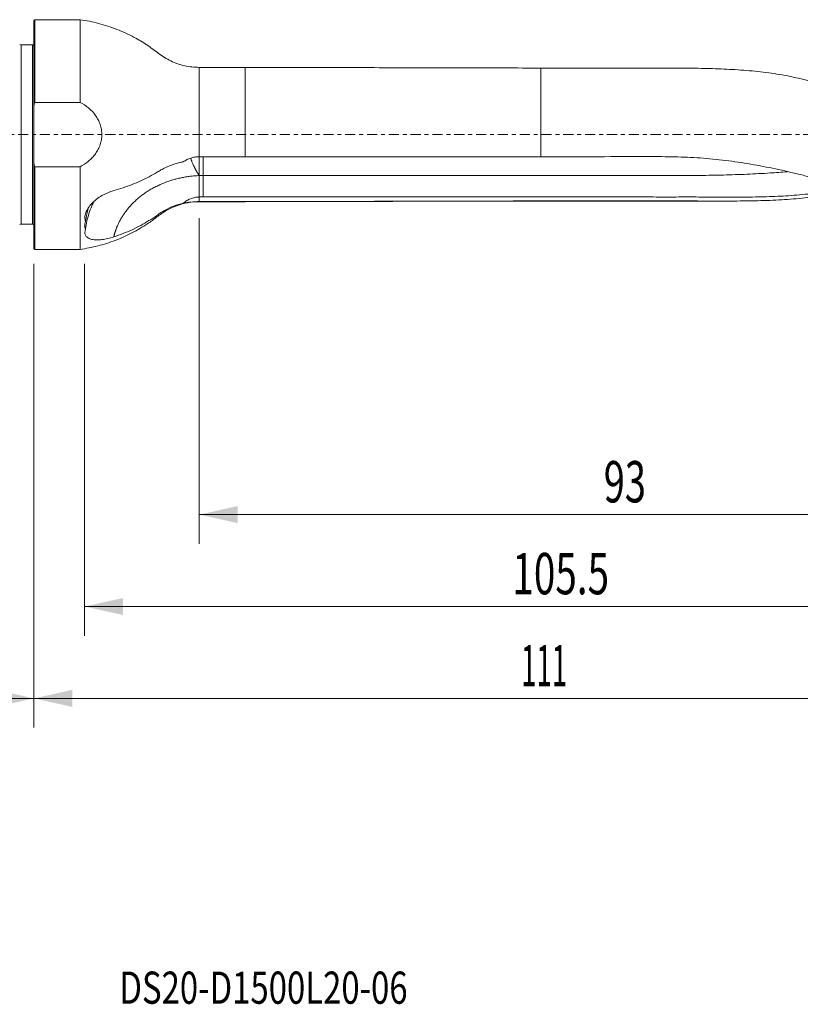
# Model space of a CAD drawing. Units: millimetres. Extents: x -89 to 141, y -95 to 41.
# Drawn here: x -2 to 83, y -95 to 12 of the extents above; entities that cross this region are included whole.
import ezdxf

# ---------------------------------------------------------------- set-up
doc = ezdxf.new("R2010")
doc.units = ezdxf.units.MM
doc.linetypes.add('CENTER', pattern=[47.5, 22, -8.5, 8.5, -8.5])
for name, color, linetype in [('1', 4, 'Continuous'), ('2', 7, 'Continuous'), ('SK1', 4, 'Continuous'), ('SK2', 7, 'Continuous'), ('SK4', 2, 'CENTER'), ('SK6', 5, 'Continuous')]:
    doc.layers.add(name, color=color, linetype=linetype)
doc.styles.add('iso_b_vert', font='simplex.shx')
doc.dimstyles.get("Standard").update_dxf_attribs({"dimtxt": 0.18, "dimasz": 0.18, "dimexe": 0.18, "dimexo": 0.0625, "dimgap": 0.09, "dimtad": 1, "dimzin": 0, "dimdsep": 52, "dimtxsty": 'Standard', "dimcen": 0.09, "dimadec": 0, "dimazin": 0, "dimtfac": 1, "dimtdec": 4, "dimtofl": 0, "dimtmove": 0, "dimatfit": 3, "dimfxl": 1, "dimtolj": 1, "dimtzin": 0, "dimarcsym": 0})

# ---------------------------------------------------------------- blocks, each defined once
blk = doc.blocks.new('_U0')
at = {"layer": '2', "lineweight": 13}
for p, q in [((111, -9.0875), (111, -64.537012)), ((0, -14.0875), (0, -64.537012)), ((0, -61.362012), (111, -61.362012))]:
    blk.add_line(p, q, dxfattribs=at)
at = {"layer": '2', "lineweight": 18}
for points in [[(0, -61.362012), (4.174997, -60.436437), (4.175003, -62.287587)], [(111, -61.362012), (106.825003, -62.287587), (106.824997, -60.436437)]]:
    blk.add_solid(points, dxfattribs=at)
at = {"layer": '2', "lineweight": 18, "insert": (53.056629, -60.03434), "char_height": 4.5, "attachment_point": 7, "line_spacing_factor": 1.084337, "style": 'iso_b_vert'}
blk.add_mtext('\\W0.4890;111', dxfattribs=at)
blk = doc.blocks.new('_U1')
at = {"layer": 'SK2', "lineweight": 13}
for p, q in [((-50, -11.5875), (-50, -64.537012)), ((0, -14.0875), (0, -64.537012)), ((-50, -61.362012), (0, -61.362012))]:
    blk.add_line(p, q, dxfattribs=at)
at = {"layer": 'SK2', "lineweight": 18}
for points in [[(-50, -61.362012), (-45.825003, -60.436437), (-45.824997, -62.287587)], [(0, -61.362012), (-4.174997, -62.287587), (-4.175003, -60.436437)]]:
    blk.add_solid(points, dxfattribs=at)
at = {"layer": 'SK2', "lineweight": 18, "insert": (-27.449242, -60.03434), "char_height": 4.5, "attachment_point": 7, "line_spacing_factor": 1.084337, "style": 'iso_b_vert'}
blk.add_mtext('\\W0.6740;50', dxfattribs=at)
blk = doc.blocks.new('_U2')
at = {"layer": 'SK2', "lineweight": 13}
for p, q in [((111, -9.0875), (111, -54.537012)), ((5.5291, -14.0875), (5.5291, -54.537012)), ((111, -51.362012), (5.5291, -51.362012))]:
    blk.add_line(p, q, dxfattribs=at)
at = {"layer": 'SK2', "lineweight": 18}
for points in [[(5.5291, -51.362012), (9.704097, -50.436437), (9.704103, -52.287587)], [(111, -51.362012), (106.825003, -52.287587), (106.824997, -50.436437)]]:
    blk.add_solid(points, dxfattribs=at)
at = {"layer": 'SK2', "lineweight": 18, "insert": (52.103409, -50.03434), "char_height": 4.5, "attachment_point": 7, "line_spacing_factor": 1.084337, "style": 'iso_b_vert'}
blk.add_mtext('\\W0.6864;105.5', dxfattribs=at)
blk = doc.blocks.new('_U3')
at = {"layer": 'SK2', "lineweight": 13}
for p, q in [((18, -9.0875), (18, -44.537012)), ((111, -9.0875), (111, -44.537012)), ((18, -41.362012), (111, -41.362012))]:
    blk.add_line(p, q, dxfattribs=at)
at = {"layer": 'SK2', "lineweight": 18}
for points in [[(18, -41.362012), (22.174997, -40.436437), (22.175003, -42.287587)], [(111, -41.362012), (106.825003, -42.287587), (106.824997, -40.436437)]]:
    blk.add_solid(points, dxfattribs=at)
at = {"layer": 'SK2', "lineweight": 18, "insert": (62.050758, -40.03434), "char_height": 4.5, "attachment_point": 7, "line_spacing_factor": 1.084337, "style": 'iso_b_vert'}
blk.add_mtext('\\W0.6740;93', dxfattribs=at)

msp = doc.modelspace()

# ---------------------------------------------------------------- linework, layer by layer
at = {"layer": '1', "lineweight": 13}
for p, q in [((0.1, 12.5), (0, 12.4)), ((0, 12.4), (0, 3.124)), ((0.1, 12.5), (0.1, 3.5)), ((5.029, 12.5), (0.1, 12.5)), ((5.029, 12.5), (5.029, 3.5)), ((18, 7.312), (18, -2.421)), ((23, 7.312), (23, -2.422)), ((55.2, 7.237), (55.2, -2.425)), ((0.1, 3.5), (5.029, 3.5)), ((0, -3.124), (0, 3.124)), ((0, -12.4), (0, -3.124)), ((5.029, -3.5), (0.1, -3.5)), ((0.1, -12.5), (0.1, -3.5)), ((5.029, -3.5), (5.029, -12.5)), ((18, -7.3), (18, -7.312)), ((18, -7.312), (23, -7.312)), ((23, -7.312), (55.2, -7.237)), ((23, -7.3), (23, -7.312)), ((55.2, -7.224), (55.2, -7.237)), ((55.2, -7.237), (74.814, -7.237)), ((0, -12.4), (0.1, -12.5)), ((0.1, -12.5), (5.029, -12.5))]:
    msp.add_line(p, q, dxfattribs=at)
for points, degree, knots in [([(18, 7.312), (17.465, 7.314), (16.418, 7.431), (14.894, 7.942), (13.565, 8.818), (12.317, 9.789), (10.8, 10.674), (9.056, 11.486), (7.07, 12.131), (5.715, 12.403), (5.029, 12.5)], 3, [0, 0, 0, 0, 0.1114107, 0.224228, 0.3357055, 0.4470191, 0.5592371, 0.7067539, 0.854011, 1, 1, 1, 1]), ([(55.2, 7.237), (52.517, 7.244), (49.833, 7.25), (44.467, 7.262), (41.783, 7.269), (36.417, 7.281), (33.733, 7.287), (28.367, 7.3), (25.683, 7.306), (23, 7.312)], 3, [0, 0, 0, 0, 0.25, 0.25, 0.5, 0.5, 0.75, 0.75, 1, 1, 1, 1]), ([(94.267, 2.29), (93.495, 2.619), (92.723, 2.94), (91.564, 3.406), (91.177, 3.559), (90.403, 3.859), (90.015, 4.006), (88.855, 4.435), (88.083, 4.707), (86.539, 5.215), (85.767, 5.452), (84.607, 5.777), (84.22, 5.88), (83.443, 6.075), (83.055, 6.167), (82.277, 6.338), (81.886, 6.416), (81.102, 6.558), (80.707, 6.621), (79.515, 6.791), (78.712, 6.88), (77.495, 6.986), (77.088, 7.016), (76.271, 7.07), (75.862, 7.093), (74.63, 7.152), (73.804, 7.178), (72.557, 7.205), (72.14, 7.212), (71.303, 7.223), (70.883, 7.227), (70.041, 7.232), (69.62, 7.234), (68.777, 7.236), (68.355, 7.237), (67.51, 7.237), (67.087, 7.237), (66.239, 7.237), (65.815, 7.237), (64.967, 7.237), (64.542, 7.237), (63.693, 7.237), (63.268, 7.237), (61.994, 7.237), (61.145, 7.237), (59.446, 7.237), (58.597, 7.237), (56.899, 7.237), (56.049, 7.237), (55.2, 7.237)], 3, [0, 0, 0, 0, 0.0625, 0.0625, 0.09375, 0.09375, 0.125, 0.125, 0.1875, 0.1875, 0.25, 0.25, 0.28125, 0.28125, 0.3125, 0.3125, 0.34375, 0.34375, 0.375, 0.375, 0.4375, 0.4375, 0.46875, 0.46875, 0.5, 0.5, 0.5625, 0.5625, 0.59375, 0.59375, 0.625, 0.625, 0.65625, 0.65625, 0.6875, 0.6875, 0.71875, 0.71875, 0.75, 0.75, 0.78125, 0.78125, 0.8125, 0.8125, 0.875, 0.875, 0.9375, 0.9375, 1, 1, 1, 1]), ([(5.029, -3.5), (5.363, -3.333), (5.673, -3.132), (6.101, -2.776), (6.238, -2.647), (6.49, -2.376), (6.607, -2.233), (6.821, -1.933), (6.917, -1.775), (7.088, -1.442), (7.16, -1.271), (7.277, -0.922), (7.321, -0.744), (7.382, -0.379), (7.398, -0.191), (7.399, 0.18), (7.384, 0.364), (7.34, 0.637), (7.321, 0.728), (7.277, 0.91), (7.251, 1), (7.163, 1.265), (7.091, 1.435), (6.965, 1.683), (6.92, 1.764), (6.823, 1.923), (6.772, 2.001), (6.503, 2.382), (6.249, 2.652), (5.675, 3.131), (5.363, 3.332), (5.029, 3.5)], 3, [0, 0, 0, 0, 0.125, 0.125, 0.1875, 0.1875, 0.25, 0.25, 0.3125, 0.3125, 0.375, 0.375, 0.4375, 0.4375, 0.5, 0.5, 0.5625, 0.5625, 0.59375, 0.59375, 0.625, 0.625, 0.6875, 0.6875, 0.71875, 0.71875, 0.75, 0.75, 0.875, 0.875, 1, 1, 1, 1]), ([(16.274, -2.967), (16.099, -3.001), (15.925, -3.041), (15.579, -3.132), (15.41, -3.182), (14.913, -3.346), (14.595, -3.473), (14.138, -3.689), (13.989, -3.765), (13.77, -3.887), (13.698, -3.928), (13.556, -4.013), (13.486, -4.057), (13.13, -4.271), (12.84, -4.434), (11.951, -4.901), (11.334, -5.182), (10.053, -5.687), (9.389, -5.909), (8.701, -6.102)], 3, [0, 0, 0, 0, 0.0625, 0.0625, 0.125, 0.125, 0.25, 0.25, 0.3125, 0.3125, 0.34375, 0.34375, 0.375, 0.375, 0.5, 0.5, 0.75, 0.75, 1, 1, 1, 1]), ([(16.274, -2.967), (16.399, -2.879), (16.53, -2.801), (16.807, -2.664), (16.949, -2.607), (17.239, -2.515), (17.388, -2.48), (17.691, -2.433), (17.846, -2.421), (18, -2.421)], 3, [0, 0, 0, 0, 0.25, 0.25, 0.5, 0.5, 0.75, 0.75, 1, 1, 1, 1]), ([(17.09, -2.613), (17.119, -2.699), (17.188, -2.891), (17.318, -3.21), (17.43, -3.452), (17.501, -3.596), (17.518, -3.632), (17.537, -3.669), (17.557, -3.708), (17.578, -3.749), (17.6, -3.792), (17.624, -3.836), (17.648, -3.882), (17.674, -3.929), (17.701, -3.978), (17.729, -4.028), (17.759, -4.079), (17.79, -4.132), (17.822, -4.185), (17.856, -4.24), (17.89, -4.295), (17.926, -4.351), (17.963, -4.408), (17.987, -4.445), (18, -4.464)], 3, [0, 0, 0, 0, 0.1418672, 0.3091719, 0.4971517, 0.5147652, 0.5333529, 0.5529176, 0.5734618, 0.594988, 0.6174982, 0.6409945, 0.6654783, 0.6909511, 0.7174136, 0.7448663, 0.7733091, 0.8027415, 0.8331622, 0.8645694, 0.8969605, 0.9303323, 0.9646804, 1, 1, 1, 1]), ([(18.01, -4.459), (18.01, -4.247), (18.01, -4.018), (18.01, -3.655), (18.01, -3.534), (18.01, -3.291), (18.01, -3.167), (18.01, -2.927), (18.01, -2.811), (18.01, -2.602), (18.01, -2.508), (18.01, -2.419)], 3, [0, 0, 0, 0, 0.3423558, 0.3423558, 0.5135336, 0.5135336, 0.6847115, 0.6847115, 0.8558894, 0.8558894, 1, 1, 1, 1]), ([(18.45, -2.417), (18.45, -2.612), (18.45, -2.826), (18.45, -3.287), (18.45, -3.535), (18.45, -4.016), (18.45, -4.249), (18.45, -4.459)], 3, [0, 0, 0, 0, 0.3157141, 0.3157141, 0.6578571, 0.6578571, 1, 1, 1, 1]), ([(55.2, -2.425), (53.858, -2.425), (52.517, -2.423), (49.833, -2.42), (48.492, -2.419), (44.467, -2.417), (41.783, -2.418), (36.417, -2.419), (33.733, -2.419), (28.367, -2.421), (25.683, -2.422), (23, -2.422)], 3, [0, 0, 0, 0, 0.125, 0.125, 0.25, 0.25, 0.5, 0.5, 0.75, 0.75, 1, 1, 1, 1]), ([(98.254, -7.154), (98.024, -7.15), (97.795, -7.146), (97.341, -7.134), (97.115, -7.127), (96.67, -7.107), (96.451, -7.095), (96.127, -7.071), (96.02, -7.061), (95.808, -7.041), (95.702, -7.03), (95.384, -6.996), (95.173, -6.971), (94.75, -6.918), (94.538, -6.89), (93.904, -6.802), (93.482, -6.736), (92.219, -6.518), (91.38, -6.344), (89.696, -5.958), (88.851, -5.745), (87.146, -5.303), (86.286, -5.074), (84.979, -4.737), (84.541, -4.626), (83.659, -4.407), (83.216, -4.3), (81.882, -3.984), (80.988, -3.785), (79.187, -3.422), (78.281, -3.257), (76.457, -2.966), (75.542, -2.841), (74.165, -2.687), (73.705, -2.641), (72.785, -2.564), (72.324, -2.531), (70.938, -2.454), (70.011, -2.427), (68.16, -2.398), (67.234, -2.396), (64.457, -2.395), (62.606, -2.408), (58.903, -2.422), (57.051, -2.425), (55.2, -2.425)], 3, [0, 0, 0, 0, 0.015625, 0.015625, 0.03125, 0.03125, 0.046875, 0.046875, 0.0546875, 0.0546875, 0.0625, 0.0625, 0.078125, 0.078125, 0.09375, 0.09375, 0.125, 0.125, 0.1875, 0.1875, 0.25, 0.25, 0.3125, 0.3125, 0.34375, 0.34375, 0.375, 0.375, 0.4375, 0.4375, 0.5, 0.5, 0.5625, 0.5625, 0.59375, 0.59375, 0.625, 0.625, 0.6875, 0.6875, 0.75, 0.75, 0.875, 0.875, 1, 1, 1, 1]), ([(82.028, -4.046), (81.416, -4.098), (80.803, -4.144), (79.343, -4.237), (78.495, -4.281), (76.795, -4.353), (75.942, -4.382), (74.659, -4.414), (74.23, -4.423), (73.372, -4.437), (72.943, -4.442), (72.086, -4.449), (71.657, -4.452), (70.799, -4.456), (70.37, -4.457), (69.511, -4.458), (69.082, -4.459), (68.224, -4.459), (67.795, -4.46), (66.508, -4.46), (65.65, -4.461), (63.075, -4.461), (61.359, -4.46), (56.21, -4.458), (52.777, -4.457), (45.912, -4.457), (42.479, -4.459), (32.181, -4.46), (25.315, -4.458), (18.45, -4.459)], 3, [0, 0, 0, 0, 0.0294207, 0.0294207, 0.0698615, 0.0698615, 0.1103023, 0.1103023, 0.1305227, 0.1305227, 0.1507431, 0.1507431, 0.1709635, 0.1709635, 0.1911839, 0.1911839, 0.2114043, 0.2114043, 0.2316247, 0.2316247, 0.2720655, 0.2720655, 0.3529471, 0.3529471, 0.5147103, 0.5147103, 0.6764736, 0.6764736, 1, 1, 1, 1]), ([(18, -4.464), (16.108, -4.542), (14.399, -5.178), (12.588, -5.852), (11.233, -7.045), (9.89, -8.225), (9.183, -9.746), (8.865, -10.43), (8.701, -11.137)], 2, [0, 0, 0, 0.286871, 0.286871, 0.5737421, 0.5737421, 0.8606131, 0.8606131, 1, 1, 1]), ([(18.45, -6.789), (18.45, -6.576), (18.45, -6.363), (18.45, -5.587), (18.45, -5.023), (18.45, -4.459)], 3, [0, 0, 0, 0, 0.2738394, 0.2738394, 1, 1, 1, 1]), ([(8.703, -6.101), (8.481, -6.164), (8.262, -6.24), (7.939, -6.376), (7.832, -6.425), (7.62, -6.53), (7.515, -6.586), (7.207, -6.764), (7.012, -6.893), (6.738, -7.104), (6.65, -7.177), (6.479, -7.33), (6.397, -7.409), (6.169, -7.65), (6.036, -7.816), (5.869, -8.075), (5.818, -8.163), (5.73, -8.337), (5.692, -8.424), (5.63, -8.596), (5.605, -8.682), (5.57, -8.852), (5.56, -8.937), (5.551, -9.182), (5.575, -9.335), (5.627, -9.478)], 3, [0, 0, 0, 0, 0.125, 0.125, 0.1875, 0.1875, 0.25, 0.25, 0.375, 0.375, 0.4375, 0.4375, 0.5, 0.5, 0.625, 0.625, 0.6875, 0.6875, 0.75, 0.75, 0.8125, 0.8125, 0.875, 0.875, 1, 1, 1, 1]), ([(88.815, -5.738), (88.462, -5.817), (88.11, -5.89), (87.372, -6.031), (86.988, -6.098), (86.214, -6.222), (85.826, -6.279), (85.045, -6.383), (84.653, -6.43), (83.867, -6.515), (83.472, -6.552), (82.286, -6.653), (81.49, -6.702), (79.886, -6.769), (79.078, -6.788), (77.857, -6.804), (77.449, -6.808), (76.631, -6.813), (76.222, -6.814), (74.992, -6.816), (74.169, -6.813), (72.519, -6.799), (71.691, -6.789), (70.444, -6.791), (70.028, -6.796), (69.196, -6.801), (68.781, -6.801), (67.533, -6.797), (66.701, -6.792), (65.037, -6.786), (64.205, -6.785), (62.541, -6.786), (61.709, -6.788), (60.045, -6.79), (59.214, -6.791), (56.718, -6.792), (55.054, -6.791), (51.726, -6.792), (50.063, -6.793), (46.735, -6.792), (45.071, -6.791), (41.743, -6.789), (40.08, -6.789), (31.761, -6.786), (25.105, -6.789), (18.45, -6.789)], 3, [0, 0, 0, 0, 0.0161803, 0.0161803, 0.0337485, 0.0337485, 0.0513167, 0.0513167, 0.0688849, 0.0688849, 0.0864531, 0.0864531, 0.1215895, 0.1215895, 0.156726, 0.156726, 0.1742942, 0.1742942, 0.1918624, 0.1918624, 0.2269988, 0.2269988, 0.2621352, 0.2621352, 0.2797034, 0.2797034, 0.2972716, 0.2972716, 0.332408, 0.332408, 0.3675445, 0.3675445, 0.4026809, 0.4026809, 0.4378173, 0.4378173, 0.5080901, 0.5080901, 0.578363, 0.578363, 0.6486358, 0.6486358, 0.7189087, 0.7189087, 1, 1, 1, 1]), ([(89.363, -5.878), (89.311, -5.891), (89.26, -5.905), (88.394, -6.126), (87.581, -6.31), (85.94, -6.62), (85.113, -6.746), (83.858, -6.896), (83.437, -6.94), (82.593, -7.017), (82.17, -7.049), (80.894, -7.132), (80.037, -7.168), (78.74, -7.204), (78.306, -7.213), (77.435, -7.226), (76.997, -7.23), (75.681, -7.239), (74.801, -7.238), (73.034, -7.234), (72.148, -7.23), (70.368, -7.225), (69.475, -7.223), (67.691, -7.222), (66.798, -7.222), (64.122, -7.223), (62.338, -7.223), (58.769, -7.224), (56.984, -7.224), (55.2, -7.224)], 3, [0, 0, 0, 0, 0.0048418, 0.0048418, 0.0813924, 0.0813924, 0.1579431, 0.1579431, 0.1962184, 0.1962184, 0.2344937, 0.2344937, 0.3110443, 0.3110443, 0.3493196, 0.3493196, 0.387595, 0.387595, 0.4641456, 0.4641456, 0.5406962, 0.5406962, 0.6172468, 0.6172468, 0.6937975, 0.6937975, 0.8468987, 0.8468987, 1, 1, 1, 1]), ([(5.029, -12.5), (5.683, -12.408), (6.978, -12.152), (8.877, -11.55), (10.696, -10.736), (12.204, -9.857), (13.401, -8.975), (14.399, -8.228), (15.543, -7.709), (16.757, -7.384), (17.583, -7.313), (18, -7.312)], 3, [0, 0, 0, 0, 0.139287, 0.2797706, 0.4205754, 0.560814, 0.6483112, 0.7355296, 0.8240294, 0.9126307, 1, 1, 1, 1]), ([(6.571, -7.248), (6.55, -7.287), (6.53, -7.325), (6.441, -7.497), (6.377, -7.632), (6.195, -8.038), (6.089, -8.313), (5.816, -9.149), (5.692, -9.721), (5.627, -10.307)], 3, [0, 0, 0, 0, 0.0397038, 0.0397038, 0.176889, 0.176889, 0.4512593, 0.4512593, 1, 1, 1, 1]), ([(8.701, -11.138), (9.386, -10.913), (10.049, -10.653), (11.327, -10.063), (11.943, -9.734), (12.832, -9.188), (13.122, -8.997), (13.478, -8.747), (13.548, -8.695), (13.69, -8.595), (13.762, -8.547), (13.981, -8.404), (14.13, -8.314), (14.589, -8.059), (14.909, -7.909), (15.412, -7.715), (15.584, -7.655), (15.93, -7.549), (16.105, -7.502), (16.281, -7.462)], 3, [0, 0, 0, 0, 0.25, 0.25, 0.5, 0.5, 0.625, 0.625, 0.65625, 0.65625, 0.6875, 0.6875, 0.75, 0.75, 0.875, 0.875, 0.9375, 0.9375, 1, 1, 1, 1]), ([(18, -6.802), (17.837, -6.803), (17.678, -6.819), (17.444, -6.865), (17.367, -6.884), (17.214, -6.929), (17.138, -6.956), (16.919, -7.043), (16.781, -7.113), (16.584, -7.234), (16.52, -7.277), (16.397, -7.367), (16.337, -7.413), (16.281, -7.462)], 3, [0, 0, 0, 0, 0.25, 0.25, 0.375, 0.375, 0.5, 0.5, 0.75, 0.75, 0.875, 0.875, 1, 1, 1, 1]), ([(18, -7.3), (17.692, -7.3), (17.391, -7.318), (17.025, -7.356), (16.953, -7.364), (16.811, -7.382), (16.741, -7.391), (16.537, -7.421), (16.406, -7.441), (16.281, -7.462)], 3, [0, 0, 0, 0, 0.5, 0.5, 0.625, 0.625, 0.75, 0.75, 1, 1, 1, 1]), ([(55.2, -7.224), (52.517, -7.23), (49.833, -7.237), (44.467, -7.249), (41.783, -7.255), (33.733, -7.275), (28.367, -7.288), (23, -7.3)], 3, [0, 0, 0, 0, 0.25, 0.25, 0.5, 0.5, 1, 1, 1, 1]), ([(5.627, -9.478), (5.66, -9.197), (5.708, -8.918), (5.801, -8.501), (5.836, -8.362), (5.904, -8.121), (5.934, -8.018), (5.967, -7.916)], 3, [0, 0, 0, 0, 0.5347486, 0.5347486, 0.8021229, 0.8021229, 1, 1, 1, 1]), ([(5.627, -9.478), (5.6, -9.554), (5.579, -9.629), (5.55, -9.777), (5.543, -9.85), (5.543, -10.06), (5.571, -10.189), (5.627, -10.307)], 3, [0, 0, 0, 0, 0.25, 0.25, 0.5, 0.5, 1, 1, 1, 1]), ([(5.627, -10.307), (5.575, -10.443), (5.551, -10.572), (5.56, -10.751), (5.57, -10.808), (5.605, -10.916), (5.629, -10.966), (5.691, -11.061), (5.729, -11.105), (5.818, -11.186), (5.868, -11.223), (5.979, -11.288), (6.04, -11.317), (6.173, -11.367), (6.245, -11.389), (6.474, -11.441), (6.643, -11.459), (6.919, -11.465), (7.015, -11.464), (7.21, -11.453), (7.31, -11.444), (7.513, -11.42), (7.617, -11.405), (7.829, -11.367), (7.937, -11.345), (8.262, -11.271), (8.481, -11.21), (8.703, -11.137)], 3, [0, 0, 0, 0, 0.125, 0.125, 0.1875, 0.1875, 0.25, 0.25, 0.3125, 0.3125, 0.375, 0.375, 0.4375, 0.4375, 0.5, 0.5, 0.625, 0.625, 0.6875, 0.6875, 0.75, 0.75, 0.8125, 0.8125, 0.875, 0.875, 1, 1, 1, 1])]:
    msp.add_open_spline(points, degree=degree, knots=knots, dxfattribs=at)
for points, degree in [([(23, 7.312), (21.333, 7.312), (19.667, 7.312), (18, 7.312)], 3), ([(0, 3.124), (0.032, 3.25), (0.065, 3.375), (0.1, 3.5)], 3), ([(0.1, -3.5), (0.065, -3.375), (0.032, -3.25), (0, -3.124)], 3), ([(23, -2.422), (21.333, -2.422), (19.667, -2.422), (18, -2.421)], 3), ([(18.45, -4.459), (18, -4.459)], 1), ([(18.01, -6.798), (18.01, -4.464)], 1), ([(18, -6.796), (18, -7.3)], 1), ([(23, -7.3), (21.333, -7.3), (19.667, -7.3), (18, -7.3)], 3), ([(18.45, -6.789), (18.303, -6.789), (18.157, -6.789), (18.01, -6.789)], 3)]:
    msp.add_open_spline(points, degree=degree, dxfattribs=at)
at = {"layer": '1', "lineweight": 18}
msp.add_point((0, 0), dxfattribs=at)
at = {"layer": 'SK1', "lineweight": 13}
for p, q in [((-1.375, -9.747), (-1.375, 9.747)), ((-0.15, 9.747), (-1.375, 9.747)), ((-0.15, -9.747), (-0.15, 9.747)), ((-1.375, -9.747), (-0.15, -9.747))]:
    msp.add_line(p, q, dxfattribs=at)
for centre, start, end in [((-1.375, 10.147), 245, 270), ((-0.15, 10.147), 270, 292.02431), ((-1.375, -10.147), 90, 115), ((-0.15, -10.147), 67.97569, 90)]:
    msp.add_arc(centre, 0.4, start, end, dxfattribs=at)
at = {"layer": 'SK4', "lineweight": 13, "ltscale": 0.05}
msp.add_line((111, 0), (-50, 0), dxfattribs=at)

# ---------------------------------------------------------------- texts
at = {"layer": 'SK6', "lineweight": 18, "insert": (9.309, -94.593), "char_height": 3.5, "attachment_point": 7, "line_spacing_factor": 1.084337, "style": 'iso_b_vert'}
msp.add_mtext('\\W0.7503;DS20-D1500L20-06', dxfattribs=at)

# ---------------------------------------------------------------- dimensions: what is measured, and where the dimension line sits
at = {"layer": '2', "lineweight": 18}
dim = msp.add_linear_dim(base=(111, -61.362), p1=(0, -12.5), p2=(111, -7.5), dimstyle='Standard', override={"dimtxt": 4.5, "dimasz": 4.175, "dimexe": 3.175, "dimexo": 1.5875, "dimgap": 2.25, "dimtad": 1, "dimtih": 1, "dimtoh": 0, "dimdec": 1, "dimlfac": 1, "dimzin": 8, "dimdsep": 46, "dimlunit": 2, "dimpost": '<>', "dimtxsty": 'iso_b_vert', "dimsah": 1, "dimse1": 0, "dimse2": 0, "dimsd1": 0, "dimsd2": 0, "dimclrd": 9, "dimclre": 150, "dimclrt": 43, "dimtol": 0, "dimtm": -0.1, "dimtfac": 0.777778, "dimtdec": 2, "dimtofl": 1, "dimtmove": 0, "dimtzin": 8, "dimlwd": 13, "dimlwe": 13}, dxfattribs=at)
dim.commit()
dim.dimension.update_dxf_attribs({"geometry": '_U0', "text_midpoint": (55.5, -61.362)})
at = {"layer": 'SK2', "lineweight": 18}
for base, p1, p2, picture, middle in [((5.529, -51.362), (111, -7.5), (5.529, -12.5), '_U2', (58.265, -51.362)), ((111, -41.362), (18, -7.5), (111, -7.5), '_U3', (64.5, -41.362)), ((0, -61.362), (-50, -10), (0, -12.5), '_U1', (-25, -61.362))]:
    dim = msp.add_linear_dim(base=base, p1=p1, p2=p2, dimstyle='Standard', override={"dimtxt": 4.5, "dimasz": 4.175, "dimexe": 3.175, "dimexo": 1.5875, "dimgap": 2.25, "dimtad": 1, "dimtih": 1, "dimtoh": 0, "dimdec": 1, "dimlfac": 1, "dimzin": 8, "dimdsep": 46, "dimlunit": 2, "dimpost": '<>', "dimtxsty": 'iso_b_vert', "dimsah": 1, "dimse1": 0, "dimse2": 0, "dimsd1": 0, "dimsd2": 0, "dimclrd": 9, "dimclre": 150, "dimclrt": 43, "dimtol": 0, "dimtm": -0.1, "dimtfac": 0.777778, "dimtdec": 2, "dimtofl": 1, "dimtmove": 0, "dimtzin": 8, "dimlwd": 13, "dimlwe": 13}, dxfattribs=at)
    dim.commit()
    dim.dimension.update_dxf_attribs({"geometry": picture, "text_midpoint": middle})

doc.saveas('drawing.dxf')
